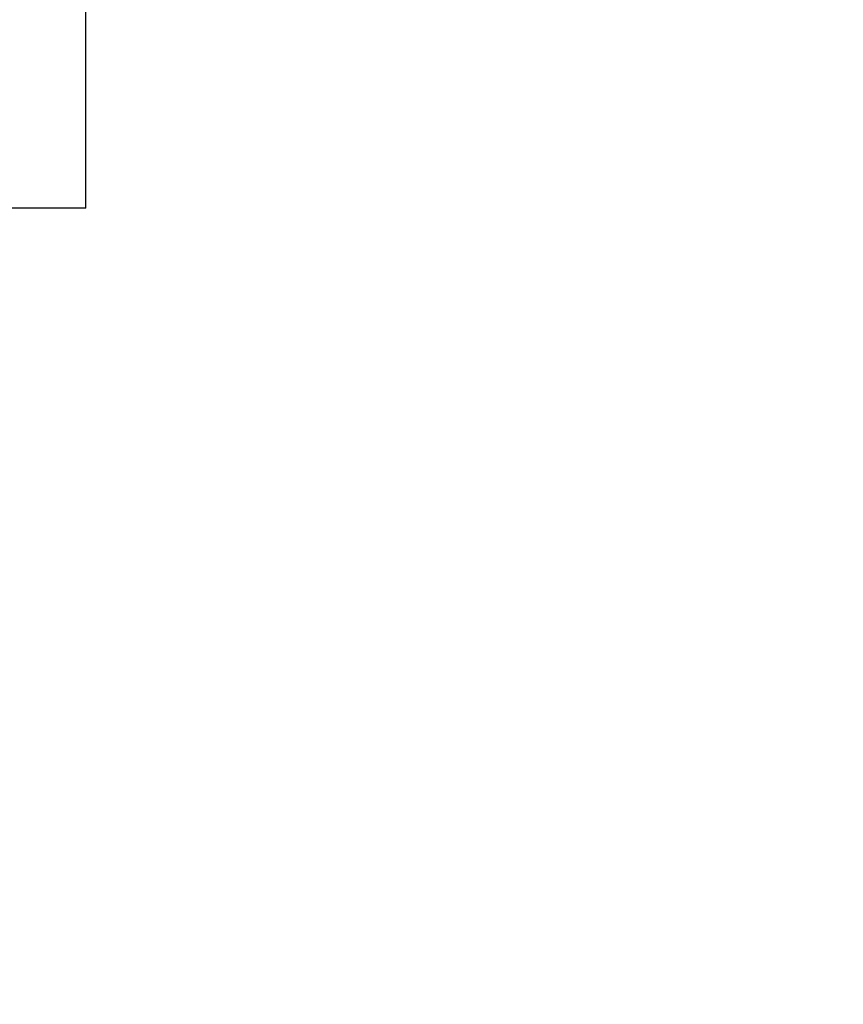
# Model space of a CAD drawing. Units: inches. Extents: x 0 to 1485, y 0 to 1050.
# Drawn here: x 825 to 847, y 836 to 862 of the extents above; entities that cross this region are included whole.
import ezdxf

# ---------------------------------------------------------------- set-up
doc = ezdxf.new("R2010")
doc.units = ezdxf.units.IN
doc.header["$LTSCALE"] = 10
doc.header["$MEASUREMENT"] = 0
doc.layers.get('Defpoints').update_dxf_attribs({"color": 251})
doc.layers.add('PV-1B272', color=7, linetype='Continuous')
doc.styles.add('Text_Std', font='arial.ttf')
doc.dimstyles.new('Dim_Std', dxfattribs={"dimscale": 5, "dimtxt": 2, "dimasz": 2, "dimexe": 2, "dimexo": 2, "dimgap": 0.5, "dimtad": 1, "dimdec": 0, "dimzin": 0, "dimdsep": 46, "dimtxsty": 'Text_Std', "dimblk": 'ARCHTICK', "dimcen": 0.09, "dimclrd": 256, "dimclre": 256, "dimclrt": 256, "dimadec": 0, "dimazin": 0, "dimtfac": 1, "dimtdec": 0, "dimtofl": 0, "dimtmove": 0, "dimatfit": 3, "dimldrblk": 'CLOSEDBLANK', "dimfxl": 1, "dimtolj": 1, "dimtzin": 0, "dimlwd": -1, "dimlwe": -1, "dimarcsym": 1})

# ---------------------------------------------------------------- blocks, each defined once
blk = doc.blocks.new('_ArchTick')
at = {"color": 0, "linetype": 'ByBlock', "const_width": 0.15}
blk.add_lwpolyline([(-0.5, -0.5), (0.5, 0.5)], dxfattribs=at)
blk = doc.blocks.new('*D38')
at = {"transparency": 16777216}
for p, q in [((809.241, 901.155), (1352.974, 901.155)), ((1342.974, 841.314), (1342.974, 901.155)), ((1000.67, 841.314), (1352.974, 841.314))]:
    blk.add_line(p, q, dxfattribs=at)
at = {"layer": 'Defpoints', "color": 0, "transparency": 16777216}
for p in [(799.241, 901.155), (1342.974, 901.155), (990.67, 841.314)]:
    blk.add_point(p, dxfattribs=at)
at = {"transparency": 16777216, "xscale": 10, "yscale": 10, "zscale": 10}
for p, rotation in [((1342.974, 901.155), 90), ((1342.974, 841.314), 270)]:
    blk.add_blockref('_ArchTick', p, dxfattribs=dict(at, rotation=rotation))
at = {"transparency": 16777216, "insert": (1335.369, 871.235), "char_height": 10, "attachment_point": 5, "rotation": 90, "style": 'Text_Std'}
blk.add_mtext('\\A1;60', dxfattribs=at)
blk = doc.blocks.new('_ClosedBlank')
at = {"color": 0, "linetype": 'ByBlock', "lineweight": -2}
for p, q in [((-1, 0.1667), (0, 0)), ((-1, 0.1667), (-1, -0.1667)), ((0, 0), (-1, -0.1667))]:
    blk.add_line(p, q, dxfattribs=at)

msp = doc.modelspace()

# ---------------------------------------------------------------- linework, layer by layer
at = {"layer": 'PV-1B272', "extrusion": (0, 1, 0)}
for q in [(827.157, 864.125), (788.214, 857.025)]:
    msp.add_line((827.157, 857.025), q, dxfattribs=at)

# ---------------------------------------------------------------- dimensions: what is measured, and where the dimension line sits
dim = msp.add_linear_dim(base=(1342.974, 901.155), p1=(990.67, 841.314), p2=(799.241, 901.155), angle=90, dimstyle='Dim_Std')
dim.commit()
dim.dimension.update_dxf_attribs({"geometry": '*D38', "text_midpoint": (1335.369, 871.235)})

doc.saveas('drawing.dxf')
